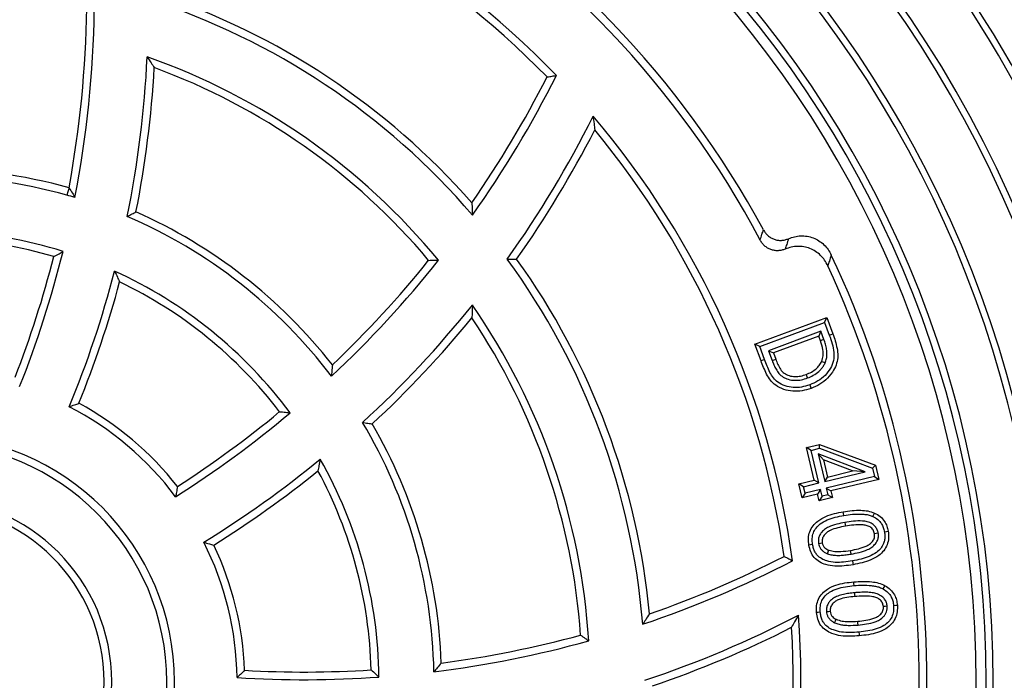
# Model space of a CAD drawing. Units: millimetres. Extents: x 200 to 8200, y 200 to 5740.
# Drawn here: x 4572 to 4852, y 2622 to 2809 of the extents above; entities that cross this region are included whole.
import ezdxf

# ---------------------------------------------------------------- set-up
doc = ezdxf.new("R2010")
doc.units = ezdxf.units.MM
doc.header["$LTSCALE"] = 20
doc.linetypes.add('SLD-Solid', pattern=[0])

msp = doc.modelspace()

# ---------------------------------------------------------------- linework, layer by layer
at = {"color": 7, "linetype": 'SLD-Solid', "lineweight": 25}
for p, q in [((4780.91, 2717.2), (4801.37, 2724.77)), ((4800.74, 2723.39), (4801.37, 2724.77)), ((4801.37, 2724.77), (4803.08, 2720.15)), ((4782.29, 2716.56), (4800.74, 2723.39)), ((4800.74, 2723.39), (4802.08, 2719.78)), ((4799.69, 2720.87), (4784.78, 2715.36)), ((4799.06, 2719.49), (4786.16, 2714.73)), ((4799.69, 2720.87), (4799.06, 2719.49)), ((4799.54, 2718.17), (4799.06, 2719.49)), ((4800.55, 2718.54), (4799.69, 2720.87)), ((4782.29, 2716.56), (4780.91, 2717.2)), ((4782.65, 2712.51), (4780.91, 2717.2)), ((4783.65, 2712.88), (4782.29, 2716.56)), ((4784.78, 2715.36), (4785.83, 2712.54)), ((4784.78, 2715.36), (4786.16, 2714.73)), ((4786.16, 2714.73), (4786.83, 2712.92)), ((4783.65, 2712.88), (4782.65, 2712.51)), ((4795.58, 2687.84), (4799.33, 2688.73)), ((4799.26, 2687.62), (4799.33, 2688.73)), ((4799.33, 2688.73), (4815.23, 2682.82)), ((4796.87, 2687.04), (4795.58, 2687.84)), ((4797.81, 2678.55), (4795.58, 2687.84)), ((4796.87, 2687.04), (4799.26, 2687.62)), ((4799.1, 2677.76), (4796.87, 2687.04)), ((4798.87, 2686.03), (4800.39, 2684.31)), ((4812.31, 2680.94), (4798.87, 2686.03)), ((4798.87, 2686.03), (4800.77, 2678.16)), ((4799.26, 2687.62), (4814.32, 2682.02)), ((4808.68, 2681.17), (4800.39, 2684.31)), ((4800.39, 2684.31), (4801.56, 2679.45)), ((4814.32, 2682.02), (4815.23, 2682.82)), ((4815.23, 2682.82), (4816.2, 2678.78)), ((4800.77, 2678.16), (4812.31, 2680.94)), ((4801.56, 2679.45), (4808.68, 2681.17)), ((4812.31, 2680.94), (4808.68, 2681.17)), ((4814.32, 2682.02), (4814.91, 2679.57)), ((4793.44, 2677.51), (4797.81, 2678.55)), ((4794.74, 2676.71), (4793.44, 2677.51)), ((4794.4, 2673.54), (4793.44, 2677.51)), ((4794.74, 2676.71), (4799.1, 2677.76)), ((4799.1, 2677.76), (4797.81, 2678.55)), ((4800.77, 2678.16), (4801.56, 2679.45)), ((4814.91, 2679.57), (4801.22, 2676.28)), ((4816.2, 2678.78), (4802.51, 2675.49)), ((4814.91, 2679.57), (4816.2, 2678.78)), ((4795.19, 2674.84), (4794.4, 2673.54)), ((4798.76, 2674.59), (4794.4, 2673.54)), ((4795.19, 2674.84), (4794.74, 2676.71)), ((4799.56, 2675.89), (4795.19, 2674.84)), ((4799.56, 2675.89), (4798.76, 2674.59)), ((4799.22, 2672.7), (4798.76, 2674.59)), ((4800.01, 2673.99), (4799.56, 2675.89)), ((4801.67, 2674.39), (4800.01, 2673.99)), ((4801.22, 2676.28), (4801.67, 2674.39)), ((4801.22, 2676.28), (4802.51, 2675.49)), ((4801.67, 2674.39), (4802.96, 2673.6)), ((4802.51, 2675.49), (4802.96, 2673.6)), ((4800.01, 2673.99), (4799.22, 2672.7)), ((4802.96, 2673.6), (4799.22, 2672.7))]:
    msp.add_line(p, q, dxfattribs=at)
at = {"color": 7, "linetype": 'SLD-Solid', "lineweight": 25, "flags": 128}
for points in [[(4585.85, 2761.67), (4585.52, 2760.49), (4585.26, 2759.57)], [(4802.08, 2719.78), (4802.64, 2719.99), (4803.08, 2720.15)], [(4800.55, 2718.54), (4799.99, 2718.33), (4799.54, 2718.17)], [(4785.83, 2712.54), (4786.39, 2712.75), (4786.83, 2712.92)], [(4800.86, 2711.87), (4800.32, 2712.11), (4799.88, 2712.31)], [(4795.89, 2707.61), (4795.67, 2708.17), (4795.51, 2708.61)], [(4796.5, 2705.65), (4796.7, 2705.09), (4796.87, 2704.64)], [(4806.22, 2668.53), (4806.12, 2669.12), (4806.04, 2669.59)], [(4814.48, 2668.25), (4814.73, 2668.8), (4814.93, 2669.23)], [(4806.47, 2666.55), (4806.57, 2665.95), (4806.65, 2665.49)], [(4816, 2663.5), (4815.41, 2663.4), (4814.94, 2663.31)], [(4817.75, 2663.89), (4818.34, 2664), (4818.81, 2664.07)], [(4797.33, 2660.29), (4796.74, 2660.19), (4796.27, 2660.11)], [(4799.01, 2660.59), (4799.6, 2660.69), (4800.07, 2660.77)], [(4801.56, 2657.65), (4801.78, 2658.21), (4801.95, 2658.65)], [(4808.27, 2657.55), (4808.16, 2658.15), (4808.09, 2658.61)], [(4808.65, 2655.6), (4808.75, 2655.01), (4808.83, 2654.54)], [(4809.13, 2648.6), (4809.08, 2649.2), (4809.04, 2649.67)], [(4809.22, 2646.57), (4809.28, 2645.97), (4809.32, 2645.5)], [(4817.42, 2647.64), (4817.71, 2648.16), (4817.94, 2648.57)], [(4799.51, 2641.04), (4798.91, 2640.99), (4798.44, 2640.95)], [(4801.25, 2641.21), (4801.84, 2641.26), (4802.31, 2641.3)], [(4818.54, 2642.73), (4817.94, 2642.67), (4817.47, 2642.63)], [(4820.35, 2642.98), (4820.95, 2643.04), (4821.42, 2643.08)], [(4803.57, 2638.06), (4803.83, 2638.6), (4804.03, 2639.02)], [(4810.28, 2637.4), (4810.23, 2638), (4810.19, 2638.47)], [(4810.51, 2635.39), (4810.56, 2634.79), (4810.6, 2634.32)]]:
    msp.add_lwpolyline(points, dxfattribs=at)
at = {"color": 7, "linetype": 'SLD-Solid', "lineweight": 25}
for centre, radius, start, end in [((4545.83, 2621.26), 628.07, 14.75881, 169.91313), ((4545.83, 2621.26), 608.77, 15.23784, 169.58986), ((4545.83, 2621.26), 444, 270, 90), ((4545.83, 2621.26), 440.79, 270, 90), ((4545.83, 2621.26), 439.76, 270, 90), ((4545.83, 2621.26), 423.52, 270, 90), ((4545.83, 2621.26), 408.2, 270, 90), ((4545.83, 2621.26), 406.33, 270, 90), ((4545.83, 2621.26), 390.07, 270, 90), ((4545.83, 2621.26), 388.2, 270, 90), ((4545.83, 2621.26), 337, 270, 90), ((4545.83, 2621.26), 335.13, 270, 90), ((4545.83, 2621.26), 318.87, 270, 90), ((4545.83, 2621.26), 317, 270, 90), ((4545.83, 2621.26), 302.87, 270, 90), ((4545.83, 2621.26), 300.87, 270, 90), ((4545.83, 2621.26), 298, 270, 90), ((4545.83, 2621.26), 370.73, 307.1983, 52.8017), ((4545.83, 2621.26), 372.6, 307.4244, 52.5756), ((4545.83, 2621.26), 354.47, 307.2214, 52.7786), ((4545.83, 2621.26), 352.6, 307.4725, 52.5275), ((4545.83, 2621.26), 270, 28.4058, 151.5942), ((4545.83, 2621.26), 267.82, 27.9557, 152.0443), ((4290.9, 2816.5), 302.18, 349.0113, 9.3632), ((4290.9, 2816.5), 300, 349.4698, 9.0658), ((4545.83, 2621.26), 248.18, 43.9679, 76.3773), ((4545.83, 2621.26), 246, 44.3287, 75.6086), ((4545.83, 2621.26), 203.82, 40.5974, 72.1194), ((4545.83, 2621.26), 206, 41.3769, 71.6812), ((4310.6, 2813.02), 297.82, 348.4677, 357.2727), ((4545.83, 2621.26), 188.18, 39.5438, 70.6832), ((4310.6, 2813.02), 300, 348.8058, 356.7095), ((4545.83, 2621.26), 186, 40.0898, 69.7834), ((4454.35, 2929.05), 300, 325.1054, 333.0658), ((4454.35, 2929.05), 302.18, 324.5749, 333.3618), ((4468.24, 2914.66), 297.82, 324.4254, 333.5561), ((4545.83, 2621.26), 248.18, 7.9679, 40.3773), ((4468.24, 2914.66), 300, 324.7258, 332.9207), ((4545.83, 2621.26), 246, 8.3287, 39.6086), ((4545.69, 2617.14), 150, 74.4715, 90), ((4545.69, 2617.14), 147.82, 74.4743, 90), ((4545.83, 2621.26), 143.82, 73.1375, 74.0873), ((4545.83, 2621.26), 143.82, 37.1375, 66.8349), ((4545.83, 2621.26), 146, 38.0902, 66.1376), ((4545.83, 2621.26), 128.18, 72.6012, 101.5875), ((4545.83, 2621.26), 126, 73.5393, 100.4109), ((4290.9, 2816.5), 300, 338.759, 345.6413), ((4290.9, 2816.5), 302.18, 338.3773, 346.0372), ((4545.83, 2621.26), 203.82, 4.5974, 36.1194), ((4545.83, 2621.26), 206, 5.3769, 35.6812), ((4545.83, 2621.26), 284, 334.7193, 25.2807), ((4454.35, 2929.05), 302.18, 313.0113, 321.5329), ((4454.35, 2929.05), 300, 313.4698, 321.1937), ((4545.83, 2621.26), 281.82, 335.1946, 24.8054), ((4310.6, 2813.02), 297.82, 337.5736, 345.4066), ((4545.83, 2621.26), 128.18, 36.6012, 65.5875), ((4310.6, 2813.02), 300, 337.9536, 344.9064), ((4545.83, 2621.26), 126, 37.5393, 64.4109), ((4468.24, 2914.66), 297.82, 312.4677, 321.2727), ((4545.83, 2621.26), 188.18, 3.5438, 34.6832), ((4468.24, 2914.66), 300, 312.8058, 320.7095), ((4545.83, 2621.26), 186, 4.0898, 33.7834), ((4545.83, 2621.26), 87.82, 36.7823, 62.8568), ((4545.83, 2621.26), 90, 38.0751, 61.5794), ((4454.35, 2929.05), 302.18, 302.3773, 310.0372), ((4454.35, 2929.05), 300, 302.759, 309.6413), ((4545.83, 2621.26), 143.82, 1.1375, 30.8349), ((4545.83, 2621.26), 146, 2.0902, 30.1376), ((4545.83, 2621.26), 70, 270, 90), ((4545.83, 2621.26), 67.82, 270, 90), ((4468.24, 2914.66), 297.82, 301.5736, 309.4066), ((4545.83, 2621.26), 128.18, 0.6012, 29.5875), ((4468.24, 2914.66), 300, 301.9536, 308.9064), ((4545.83, 2621.26), 126, 1.5393, 28.4109), ((4545.83, 2621.26), 52.18, 270, 90), ((4545.83, 2621.26), 50, 270, 90), ((4545.83, 2621.26), 87.82, 0.7823, 26.8568), ((4545.83, 2621.26), 90, 2.0751, 25.5794), ((4652.73, 2924.04), 302.18, 288.5749, 297.3618), ((4652.73, 2924.04), 300, 289.1054, 297.0658), ((4655.52, 2904.24), 297.82, 288.4254, 297.5561), ((4545.83, 2621.26), 248.18, 331.9679, 4.3773), ((4655.52, 2904.24), 300, 288.7258, 296.9207), ((4545.83, 2621.26), 246, 332.3287, 3.6086), ((4652.73, 2924.04), 302.18, 277.0113, 285.5329), ((4652.73, 2924.04), 300, 277.4698, 285.1937), ((4652.73, 2924.04), 300, 266.759, 273.6413), ((4652.73, 2924.04), 302.18, 266.3773, 274.0372)]:
    msp.add_arc(centre, radius, start, end, dxfattribs=at)
for points, knots in [([(4608.08, 2798.85), (4608.46, 2798.28), (4609.14, 2797.27), (4609.81, 2796.25), (4610.11, 2795.8)], [0, 0, 0, 0, 0.559989, 1, 1, 1, 1]), ([(4721.8, 2793.16), (4722.3, 2793.24), (4723.18, 2793.37), (4724.07, 2793.51), (4724.45, 2793.56)], [0, 0, 0, 0, 0.560008, 1, 1, 1, 1]), ([(4734.9, 2782.04), (4734.98, 2781.3), (4735.14, 2779.99), (4735.29, 2778.68), (4735.35, 2778.1)], [0, 0, 0, 0, 0.5600128, 1, 1, 1, 1]), ([(4585.85, 2761.67), (4586.17, 2761.15), (4586.74, 2760.23), (4587.3, 2759.3), (4587.55, 2758.89)], [0, 0, 0, 0, 0.559989, 1, 1, 1, 1]), ([(4700.41, 2757.43), (4700.44, 2756.77), (4700.51, 2755.59), (4700.56, 2754.41), (4700.59, 2753.89)], [0, 0, 0, 0, 0.559999, 1, 1, 1, 1]), ([(4602.4, 2753.48), (4602.87, 2753.73), (4603.7, 2754.16), (4604.53, 2754.59), (4604.89, 2754.78)], [0, 0, 0, 0, 0.5600025, 1, 1, 1, 1]), ([(4782.39, 2746.81), (4782.57, 2747.35), (4782.88, 2748.32), (4783.19, 2749.28), (4783.32, 2749.7)], [0, 0, 0, 0, 0.559988, 1, 1, 1, 1]), ([(4783.32, 2749.7), (4783.5, 2749.4), (4783.86, 2748.81), (4784.59, 2748.05), (4785.44, 2747.43), (4786.39, 2746.99), (4787.4, 2746.73), (4788.45, 2746.69), (4789.49, 2746.82), (4790.15, 2747.07), (4790.48, 2747.19)], [0, 0, 0, 0, 0.126098, 0.249976, 0.375296, 0.499631, 0.624105, 0.749472, 0.874391, 1, 1, 1, 1]), ([(4790.48, 2747.19), (4790.3, 2746.64), (4789.99, 2745.66), (4789.67, 2744.67), (4789.53, 2744.24)], [0, 0, 0, 0, 0.560012, 1, 1, 1, 1]), ([(4790.48, 2747.19), (4791.04, 2747.4), (4792.17, 2747.82), (4793.97, 2748.05), (4795.78, 2747.94), (4797.53, 2747.47), (4799.15, 2746.65), (4800.58, 2745.52), (4801.78, 2744.15), (4802.35, 2743.08), (4802.63, 2742.55)], [0, 0, 0, 0, 0.1245698, 0.2498287, 0.3742146, 0.4993816, 0.6242959, 0.7491986, 0.8746143, 1, 1, 1, 1]), ([(4789.53, 2744.24), (4789.2, 2744.12), (4788.54, 2743.88), (4787.5, 2743.75), (4786.46, 2743.81), (4785.44, 2744.07), (4784.49, 2744.52), (4783.66, 2745.14), (4782.93, 2745.91), (4782.57, 2746.51), (4782.39, 2746.81)], [0, 0, 0, 0, 0.126029, 0.249965, 0.3751, 0.499636, 0.623888, 0.749442, 0.87436, 1, 1, 1, 1]), ([(4801.65, 2739.49), (4801.37, 2740.03), (4800.81, 2741.1), (4799.62, 2742.48), (4798.21, 2743.62), (4796.6, 2744.45), (4794.85, 2744.95), (4793.04, 2745.07), (4791.23, 2744.86), (4790.1, 2744.45), (4789.53, 2744.24)], [0, 0, 0, 0, 0.1249245, 0.2500955, 0.3745626, 0.4998, 0.6243194, 0.7496497, 0.8746367, 1, 1, 1, 1]), ([(4581.53, 2742.1), (4582.02, 2742.38), (4582.9, 2742.87), (4583.78, 2743.36), (4584.16, 2743.58)], [0, 0, 0, 0, 0.560002, 1, 1, 1, 1]), ([(4710.47, 2741.41), (4710.97, 2741.41), (4711.87, 2741.41), (4712.76, 2741.42), (4713.16, 2741.42)], [0, 0, 0, 0, 0.559981, 1, 1, 1, 1]), ([(4802.63, 2742.55), (4802.45, 2741.98), (4802.12, 2740.96), (4801.79, 2739.94), (4801.65, 2739.49)], [0, 0, 0, 0, 0.5599984, 1, 1, 1, 1]), ([(4688.13, 2741.04), (4688.65, 2741.05), (4689.6, 2741.06), (4690.53, 2741.07), (4690.95, 2741.07)], [0, 0, 0, 0, 0.5599914, 1, 1, 1, 1]), ([(4598.81, 2737.99), (4599.08, 2737.41), (4599.57, 2736.39), (4600.04, 2735.36), (4600.25, 2734.9)], [0, 0, 0, 0, 0.559989, 1, 1, 1, 1]), ([(4700.58, 2728.35), (4700.55, 2727.66), (4700.51, 2726.45), (4700.45, 2725.22), (4700.42, 2724.69)], [0, 0, 0, 0, 0.559986, 1, 1, 1, 1]), ([(4802.08, 2719.78), (4802.36, 2718.97), (4802.92, 2717.36), (4803.45, 2714.93), (4803.4, 2712.5), (4802.44, 2710.25), (4800.92, 2708.28), (4798.89, 2706.66), (4797.3, 2705.99), (4796.5, 2705.65)], [0, 0, 0, 0, 0.148549, 0.292318, 0.425362, 0.559499, 0.704477, 0.850295, 1, 1, 1, 1]), ([(4803.08, 2720.15), (4803.32, 2719.48), (4803.8, 2718.13), (4804.31, 2716.04), (4804.58, 2713.9), (4804.26, 2711.75), (4803.28, 2709.57), (4801.68, 2707.51), (4799.46, 2705.74), (4797.73, 2705.01), (4796.87, 2704.64)], [0, 0, 0, 0, 0.112177, 0.224327, 0.336377, 0.448229, 0.560163, 0.706715, 0.853296, 1, 1, 1, 1]), ([(4799.88, 2712.31), (4800.05, 2712.84), (4800.4, 2713.92), (4800.26, 2715.96), (4799.82, 2717.33), (4799.54, 2718.17)], [0, 0, 0, 0, 0.279465, 0.559641, 1, 1, 1, 1]), ([(4800.86, 2711.87), (4801.02, 2712.29), (4801.33, 2713.13), (4801.42, 2714.46), (4801.31, 2715.82), (4801.02, 2717.18), (4800.71, 2718.09), (4800.55, 2718.54)], [0, 0, 0, 0, 0.195923, 0.390588, 0.579167, 0.792869, 1, 1, 1, 1]), ([(4660.74, 2711.33), (4660.69, 2710.72), (4660.61, 2709.65), (4660.52, 2708.56), (4660.48, 2708.09)], [0, 0, 0, 0, 0.559986, 1, 1, 1, 1]), ([(4796.87, 2704.64), (4796.03, 2704.38), (4794.36, 2703.86), (4791.71, 2703.74), (4789.11, 2704.23), (4786.92, 2705.36), (4785.24, 2706.89), (4784.21, 2708.7), (4783.38, 2710.58), (4782.89, 2711.87), (4782.65, 2712.51)], [0, 0, 0, 0, 0.140062, 0.280041, 0.419931, 0.559766, 0.669678, 0.779659, 0.889823, 1, 1, 1, 1]), ([(4796.5, 2705.65), (4795.72, 2705.4), (4794.19, 2704.92), (4791.78, 2704.82), (4789.46, 2705.26), (4787.54, 2706.25), (4786.07, 2707.6), (4785.15, 2709.23), (4784.37, 2711.01), (4783.89, 2712.25), (4783.65, 2712.88)], [0, 0, 0, 0, 0.142902, 0.282176, 0.418989, 0.55441, 0.65807, 0.764978, 0.881574, 1, 1, 1, 1]), ([(4785.83, 2712.54), (4785.98, 2712.13), (4786.31, 2711.3), (4786.92, 2710.06), (4787.73, 2708.81), (4788.91, 2707.81), (4790.47, 2707.14), (4792.25, 2706.86), (4794.14, 2707.04), (4795.31, 2707.42), (4795.89, 2707.61)], [0, 0, 0, 0, 0.102302, 0.208295, 0.321858, 0.445093, 0.56404, 0.712994, 0.860143, 1, 1, 1, 1]), ([(4786.83, 2712.92), (4787.02, 2712.43), (4787.4, 2711.46), (4788.13, 2710.06), (4789.2, 2708.87), (4790.68, 2708.19), (4792.29, 2707.95), (4793.94, 2708.1), (4794.99, 2708.44), (4795.51, 2708.61)], [0, 0, 0, 0, 0.140274, 0.280448, 0.420014, 0.559822, 0.706466, 0.853154, 1, 1, 1, 1]), ([(4795.51, 2708.61), (4796.02, 2708.82), (4797.03, 2709.24), (4798.29, 2710.13), (4799.28, 2711.16), (4799.68, 2711.92), (4799.88, 2712.31)], [0, 0, 0, 0, 0.2801676, 0.5601082, 0.7800893, 1, 1, 1, 1]), ([(4795.89, 2707.61), (4796.44, 2707.84), (4797.58, 2708.31), (4798.88, 2709.23), (4799.8, 2710.16), (4800.42, 2710.97), (4800.72, 2711.57), (4800.86, 2711.87)], [0, 0, 0, 0, 0.268565, 0.548622, 0.701283, 0.852075, 1, 1, 1, 1]), ([(4585.89, 2699.41), (4586.41, 2699.6), (4587.34, 2699.94), (4588.26, 2700.27), (4588.66, 2700.41)], [0, 0, 0, 0, 0.559999, 1, 1, 1, 1]), ([(4645.74, 2698.03), (4646.3, 2697.97), (4647.3, 2697.86), (4648.3, 2697.74), (4648.74, 2697.69)], [0, 0, 0, 0, 0.560004, 1, 1, 1, 1]), ([(4669.32, 2694.98), (4669.84, 2694.9), (4670.76, 2694.76), (4671.69, 2694.63), (4672.09, 2694.57)], [0, 0, 0, 0, 0.560004, 1, 1, 1, 1]), ([(4657.3, 2684.55), (4657.18, 2683.93), (4656.97, 2682.82), (4656.75, 2681.7), (4656.65, 2681.21)], [0, 0, 0, 0, 0.559996, 1, 1, 1, 1]), ([(4616.68, 2676.76), (4616.59, 2676.22), (4616.42, 2675.25), (4616.24, 2674.27), (4616.16, 2673.84)], [0, 0, 0, 0, 0.5599891, 1, 1, 1, 1]), ([(4796.27, 2660.11), (4796.2, 2660.75), (4796.05, 2662.03), (4796.42, 2663.96), (4797.39, 2665.67), (4798.96, 2667.16), (4801.04, 2668.33), (4803.51, 2669.1), (4805.2, 2669.43), (4806.04, 2669.59)], [0, 0, 0, 0, 0.125042, 0.24985, 0.374624, 0.499587, 0.666135, 0.83302, 1, 1, 1, 1]), ([(4806.04, 2669.59), (4806.87, 2669.72), (4808.54, 2669.97), (4810.88, 2670.05), (4813.05, 2669.9), (4814.3, 2669.45), (4814.93, 2669.23)], [0, 0, 0, 0, 0.280155, 0.560241, 0.780273, 1, 1, 1, 1]), ([(4806.22, 2668.53), (4807.02, 2668.65), (4808.61, 2668.9), (4810.62, 2668.98), (4812.21, 2668.87), (4813.39, 2668.68), (4814.12, 2668.39), (4814.48, 2668.25)], [0, 0, 0, 0, 0.290845, 0.575062, 0.720458, 0.861029, 1, 1, 1, 1]), ([(4814.93, 2669.23), (4815.48, 2668.92), (4816.58, 2668.32), (4817.76, 2666.98), (4818.49, 2665.52), (4818.7, 2664.56), (4818.81, 2664.07)], [0, 0, 0, 0, 0.279946, 0.559635, 0.779824, 1, 1, 1, 1]), ([(4797.33, 2660.29), (4797.26, 2660.86), (4797.13, 2661.96), (4797.45, 2663.6), (4798.26, 2665.02), (4799.62, 2666.3), (4801.49, 2667.35), (4803.79, 2668.07), (4805.4, 2668.37), (4806.22, 2668.53)], [0, 0, 0, 0, 0.1246134, 0.2408002, 0.355822, 0.4770064, 0.6432111, 0.818746, 1, 1, 1, 1]), ([(4806.47, 2666.55), (4805.7, 2666.4), (4804.13, 2666.1), (4802.16, 2665.46), (4800.63, 2664.57), (4799.73, 2663.64), (4799.16, 2662.61), (4798.91, 2661.6), (4798.98, 2660.92), (4799.01, 2660.59)], [0, 0, 0, 0, 0.220358, 0.450986, 0.579145, 0.712874, 0.80934, 0.907898, 1, 1, 1, 1]), ([(4816, 2663.5), (4815.92, 2663.83), (4815.75, 2664.52), (4815.15, 2665.44), (4814.2, 2666.28), (4812.93, 2666.78), (4811.1, 2667.04), (4808.94, 2666.93), (4807.28, 2666.67), (4806.47, 2666.55)], [0, 0, 0, 0, 0.090525, 0.189319, 0.28714, 0.425765, 0.54895, 0.780072, 1, 1, 1, 1]), ([(4814.94, 2663.31), (4814.83, 2663.7), (4814.61, 2664.47), (4813.71, 2665.33), (4812.58, 2665.75), (4811, 2665.96), (4809.01, 2665.86), (4807.44, 2665.61), (4806.65, 2665.49)], [0, 0, 0, 0, 0.124563, 0.249112, 0.373925, 0.499103, 0.749431, 1, 1, 1, 1]), ([(4814.48, 2668.25), (4814.95, 2667.99), (4815.88, 2667.48), (4816.87, 2666.36), (4817.48, 2665.14), (4817.66, 2664.31), (4817.75, 2663.89)], [0, 0, 0, 0, 0.284228, 0.556017, 0.773936, 1, 1, 1, 1]), ([(4806.65, 2665.49), (4805.92, 2665.35), (4804.44, 2665.07), (4802.65, 2664.49), (4801.34, 2663.74), (4800.55, 2662.93), (4800, 2661.9), (4800.05, 2661.15), (4800.07, 2660.77)], [0, 0, 0, 0, 0.250568, 0.50087, 0.625984, 0.750964, 0.875535, 1, 1, 1, 1]), ([(4808.09, 2658.61), (4808.84, 2658.75), (4810.34, 2659.04), (4812.18, 2659.61), (4813.55, 2660.33), (4814.38, 2661.12), (4815, 2662.15), (4814.96, 2662.92), (4814.94, 2663.31)], [0, 0, 0, 0, 0.250558, 0.500909, 0.626071, 0.751055, 0.875661, 1, 1, 1, 1]), ([(4808.27, 2657.55), (4809.05, 2657.7), (4810.65, 2658), (4812.65, 2658.63), (4814.22, 2659.48), (4815.16, 2660.38), (4815.8, 2661.4), (4816.1, 2662.44), (4816.03, 2663.16), (4816, 2663.5)], [0, 0, 0, 0, 0.2196281, 0.4496946, 0.5755536, 0.7082866, 0.8041731, 0.9044229, 1, 1, 1, 1]), ([(4817.75, 2663.89), (4817.8, 2663.51), (4817.9, 2662.76), (4817.82, 2661.63), (4817.49, 2660.4), (4816.75, 2659.11), (4815.35, 2657.83), (4813.44, 2656.8), (4811.1, 2656.07), (4809.47, 2655.76), (4808.65, 2655.6)], [0, 0, 0, 0, 0.08315, 0.163017, 0.240327, 0.356191, 0.476224, 0.643953, 0.81898, 1, 1, 1, 1]), ([(4818.81, 2664.07), (4818.88, 2663.42), (4819.02, 2662.12), (4818.6, 2660.18), (4817.62, 2658.46), (4816.01, 2656.96), (4813.89, 2655.82), (4811.39, 2655.03), (4809.68, 2654.71), (4808.83, 2654.54)], [0, 0, 0, 0, 0.124974, 0.24982, 0.374614, 0.499558, 0.666155, 0.833029, 1, 1, 1, 1]), ([(4624.17, 2660.93), (4624.71, 2660.78), (4625.65, 2660.51), (4626.6, 2660.24), (4627.01, 2660.12)], [0, 0, 0, 0, 0.560001, 1, 1, 1, 1]), ([(4808.65, 2655.6), (4807.82, 2655.47), (4806.18, 2655.23), (4803.74, 2655.13), (4801.59, 2655.47), (4799.85, 2656.18), (4798.69, 2657.09), (4797.99, 2658.14), (4797.56, 2659.17), (4797.41, 2659.91), (4797.33, 2660.29)], [0, 0, 0, 0, 0.181003, 0.356967, 0.525535, 0.646466, 0.760482, 0.837264, 0.91654, 1, 1, 1, 1]), ([(4799.01, 2660.59), (4799.06, 2660.35), (4799.18, 2659.84), (4799.55, 2659.14), (4800.11, 2658.49), (4800.79, 2657.99), (4801.32, 2657.76), (4801.56, 2657.65)], [0, 0, 0, 0, 0.180138, 0.382878, 0.579202, 0.806305, 1, 1, 1, 1]), ([(4800.07, 2660.77), (4800.14, 2660.5), (4800.27, 2659.96), (4800.91, 2659.16), (4801.55, 2658.85), (4801.95, 2658.65)], [0, 0, 0, 0, 0.2803479, 0.5605231, 1, 1, 1, 1]), ([(4808.83, 2654.54), (4807.97, 2654.41), (4806.26, 2654.15), (4803.65, 2654.06), (4801.28, 2654.44), (4799.26, 2655.26), (4797.72, 2656.5), (4796.7, 2658.2), (4796.42, 2659.47), (4796.27, 2660.11)], [0, 0, 0, 0, 0.166982, 0.333882, 0.500505, 0.625489, 0.750198, 0.874962, 1, 1, 1, 1]), ([(4801.56, 2657.65), (4801.99, 2657.52), (4802.85, 2657.27), (4804.16, 2657.18), (4805.49, 2657.2), (4806.86, 2657.33), (4807.8, 2657.48), (4808.27, 2657.55)], [0, 0, 0, 0, 0.2003963, 0.3927601, 0.577509, 0.7910396, 1, 1, 1, 1]), ([(4801.95, 2658.65), (4802.51, 2658.51), (4803.63, 2658.22), (4805.71, 2658.26), (4807.19, 2658.48), (4808.09, 2658.61)], [0, 0, 0, 0, 0.2794909, 0.5596661, 1, 1, 1, 1]), ([(4789.24, 2656.9), (4789.68, 2656.67), (4790.48, 2656.25), (4791.27, 2655.85), (4791.62, 2655.66)], [0, 0, 0, 0, 0.560005, 1, 1, 1, 1]), ([(4798.44, 2640.95), (4798.42, 2641.6), (4798.37, 2642.9), (4798.92, 2644.81), (4800.02, 2646.45), (4801.72, 2647.82), (4803.91, 2648.82), (4806.46, 2649.39), (4808.18, 2649.58), (4809.04, 2649.67)], [0, 0, 0, 0, 0.125024, 0.249866, 0.37463, 0.499601, 0.66616, 0.833031, 1, 1, 1, 1]), ([(4809.04, 2649.67), (4809.89, 2649.73), (4811.58, 2649.85), (4813.94, 2649.73), (4816.12, 2649.4), (4817.33, 2648.85), (4817.94, 2648.57)], [0, 0, 0, 0, 0.280164, 0.560247, 0.780261, 1, 1, 1, 1]), ([(4799.51, 2641.04), (4799.49, 2641.62), (4799.45, 2642.74), (4799.91, 2644.36), (4800.84, 2645.73), (4802.31, 2646.91), (4804.28, 2647.81), (4806.66, 2648.34), (4808.3, 2648.51), (4809.13, 2648.6)], [0, 0, 0, 0, 0.123943, 0.240907, 0.356154, 0.476625, 0.643745, 0.819037, 1, 1, 1, 1]), ([(4809.22, 2646.57), (4808.7, 2646.51), (4807.65, 2646.41), (4806.05, 2646.13), (4804.56, 2645.71), (4803.2, 2645.06), (4802.22, 2644.21), (4801.56, 2643.22), (4801.23, 2642.23), (4801.24, 2641.54), (4801.25, 2641.21)], [0, 0, 0, 0, 0.146252, 0.295155, 0.451854, 0.579137, 0.712782, 0.808545, 0.907039, 1, 1, 1, 1]), ([(4809.13, 2648.6), (4809.95, 2648.66), (4811.57, 2648.77), (4813.6, 2648.69), (4815.19, 2648.45), (4816.36, 2648.15), (4817.07, 2647.81), (4817.42, 2647.64)], [0, 0, 0, 0, 0.290959, 0.57505, 0.720365, 0.860915, 1, 1, 1, 1]), ([(4818.54, 2642.73), (4818.48, 2643.07), (4818.37, 2643.77), (4817.85, 2644.74), (4816.97, 2645.66), (4815.72, 2646.26), (4814.19, 2646.62), (4812.58, 2646.73), (4810.88, 2646.7), (4809.77, 2646.61), (4809.22, 2646.57)], [0, 0, 0, 0, 0.0907407, 0.1891488, 0.2875314, 0.4246691, 0.5488038, 0.7044506, 0.8531011, 1, 1, 1, 1]), ([(4817.42, 2647.64), (4817.88, 2647.34), (4818.77, 2646.75), (4819.67, 2645.53), (4820.18, 2644.26), (4820.29, 2643.41), (4820.35, 2642.98)], [0, 0, 0, 0, 0.284757, 0.557268, 0.773642, 1, 1, 1, 1]), ([(4817.94, 2648.57), (4818.47, 2648.22), (4819.53, 2647.52), (4820.6, 2646.08), (4821.22, 2644.56), (4821.35, 2643.57), (4821.42, 2643.08)], [0, 0, 0, 0, 0.2799691, 0.5596765, 0.7798093, 1, 1, 1, 1]), ([(4809.32, 2645.5), (4808.57, 2645.42), (4807.06, 2645.26), (4805.21, 2644.83), (4803.83, 2644.18), (4802.97, 2643.44), (4802.34, 2642.45), (4802.32, 2641.68), (4802.31, 2641.3)], [0, 0, 0, 0, 0.250526, 0.500768, 0.6259, 0.7509, 0.875499, 1, 1, 1, 1]), ([(4817.47, 2642.63), (4817.39, 2643.02), (4817.23, 2643.82), (4816.4, 2644.75), (4815.3, 2645.26), (4813.73, 2645.61), (4811.71, 2645.67), (4810.12, 2645.55), (4809.32, 2645.5)], [0, 0, 0, 0, 0.124593, 0.249096, 0.373908, 0.499079, 0.749419, 1, 1, 1, 1]), ([(4810.6, 2634.32), (4809.73, 2634.26), (4807.99, 2634.15), (4805.36, 2634.26), (4803.01, 2634.84), (4801.05, 2635.83), (4799.6, 2637.2), (4798.72, 2639), (4798.54, 2640.3), (4798.44, 2640.95)], [0, 0, 0, 0, 0.166974, 0.333869, 0.500493, 0.625498, 0.750197, 0.874975, 1, 1, 1, 1]), ([(4810.51, 2635.39), (4809.66, 2635.33), (4808, 2635.22), (4805.54, 2635.32), (4803.41, 2635.84), (4801.7, 2636.69), (4800.62, 2637.71), (4800, 2638.82), (4799.65, 2639.9), (4799.56, 2640.65), (4799.51, 2641.04)], [0, 0, 0, 0, 0.180878, 0.356807, 0.524412, 0.646755, 0.760556, 0.836814, 0.916447, 1, 1, 1, 1]), ([(4801.25, 2641.21), (4801.28, 2640.96), (4801.36, 2640.45), (4801.67, 2639.71), (4802.17, 2639.02), (4802.82, 2638.45), (4803.33, 2638.18), (4803.57, 2638.06)], [0, 0, 0, 0, 0.179429, 0.377595, 0.578266, 0.800142, 1, 1, 1, 1]), ([(4802.31, 2641.3), (4802.36, 2641.03), (4802.46, 2640.47), (4803.02, 2639.61), (4803.65, 2639.25), (4804.03, 2639.02)], [0, 0, 0, 0, 0.280425, 0.560512, 1, 1, 1, 1]), ([(4810.19, 2638.47), (4810.96, 2638.55), (4812.5, 2638.71), (4814.39, 2639.14), (4815.82, 2639.75), (4816.73, 2640.47), (4817.43, 2641.45), (4817.46, 2642.24), (4817.47, 2642.63)], [0, 0, 0, 0, 0.250565, 0.500947, 0.626094, 0.75113, 0.875701, 1, 1, 1, 1]), ([(4810.28, 2637.4), (4811.08, 2637.48), (4812.72, 2637.65), (4814.78, 2638.13), (4816.42, 2638.85), (4817.38, 2639.62), (4818.01, 2640.42), (4818.37, 2641.15), (4818.57, 2641.94), (4818.55, 2642.48), (4818.54, 2642.73)], [0, 0, 0, 0, 0.220381, 0.449739, 0.576218, 0.708662, 0.780087, 0.854426, 0.930924, 1, 1, 1, 1]), ([(4820.35, 2642.98), (4820.37, 2642.4), (4820.4, 2641.27), (4819.9, 2639.64), (4818.94, 2638.25), (4817.43, 2637.07), (4815.42, 2636.19), (4813.01, 2635.66), (4811.35, 2635.48), (4810.51, 2635.39)], [0, 0, 0, 0, 0.123007, 0.240189, 0.356503, 0.476747, 0.643826, 0.819271, 1, 1, 1, 1]), ([(4821.42, 2643.08), (4821.44, 2642.42), (4821.47, 2641.1), (4820.89, 2639.18), (4819.75, 2637.53), (4818.02, 2636.16), (4815.79, 2635.18), (4813.22, 2634.6), (4811.47, 2634.42), (4810.6, 2634.32)], [0, 0, 0, 0, 0.125005, 0.249859, 0.374637, 0.499568, 0.666146, 0.833021, 1, 1, 1, 1]), ([(4750.92, 2640.57), (4750.57, 2640.01), (4749.93, 2639.02), (4749.28, 2638.03), (4748.99, 2637.6)], [0, 0, 0, 0, 0.55999, 1, 1, 1, 1]), ([(4793.29, 2640.2), (4792.93, 2639.56), (4792.29, 2638.4), (4791.63, 2637.25), (4791.34, 2636.75)], [0, 0, 0, 0, 0.560017, 1, 1, 1, 1]), ([(4803.57, 2638.06), (4803.99, 2637.89), (4804.82, 2637.56), (4806.13, 2637.37), (4807.94, 2637.24), (4809.32, 2637.33), (4810.28, 2637.4)], [0, 0, 0, 0, 0.200173, 0.392475, 0.577151, 1, 1, 1, 1]), ([(4804.03, 2639.02), (4804.58, 2638.83), (4805.69, 2638.45), (4807.78, 2638.32), (4809.28, 2638.41), (4810.19, 2638.47)], [0, 0, 0, 0, 0.279469, 0.559653, 1, 1, 1, 1]), ([(4731.36, 2634.53), (4731.79, 2634.22), (4732.55, 2633.68), (4733.32, 2633.13), (4733.65, 2632.89)], [0, 0, 0, 0, 0.559987, 1, 1, 1, 1]), ([(4691.73, 2626.59), (4691.34, 2626.12), (4690.64, 2625.3), (4689.93, 2624.48), (4689.62, 2624.12)], [0, 0, 0, 0, 0.559988, 1, 1, 1, 1]), ([(4635.77, 2624.52), (4635.38, 2624.13), (4634.67, 2623.45), (4633.95, 2622.76), (4633.64, 2622.46)], [0, 0, 0, 0, 0.559987, 1, 1, 1, 1]), ([(4671.78, 2624.65), (4672.2, 2624.27), (4672.95, 2623.58), (4673.68, 2622.91), (4674.01, 2622.61)], [0, 0, 0, 0, 0.560001, 1, 1, 1, 1])]:
    msp.add_open_spline(points, degree=3, knots=knots, dxfattribs=at)

doc.saveas('drawing.dxf')
